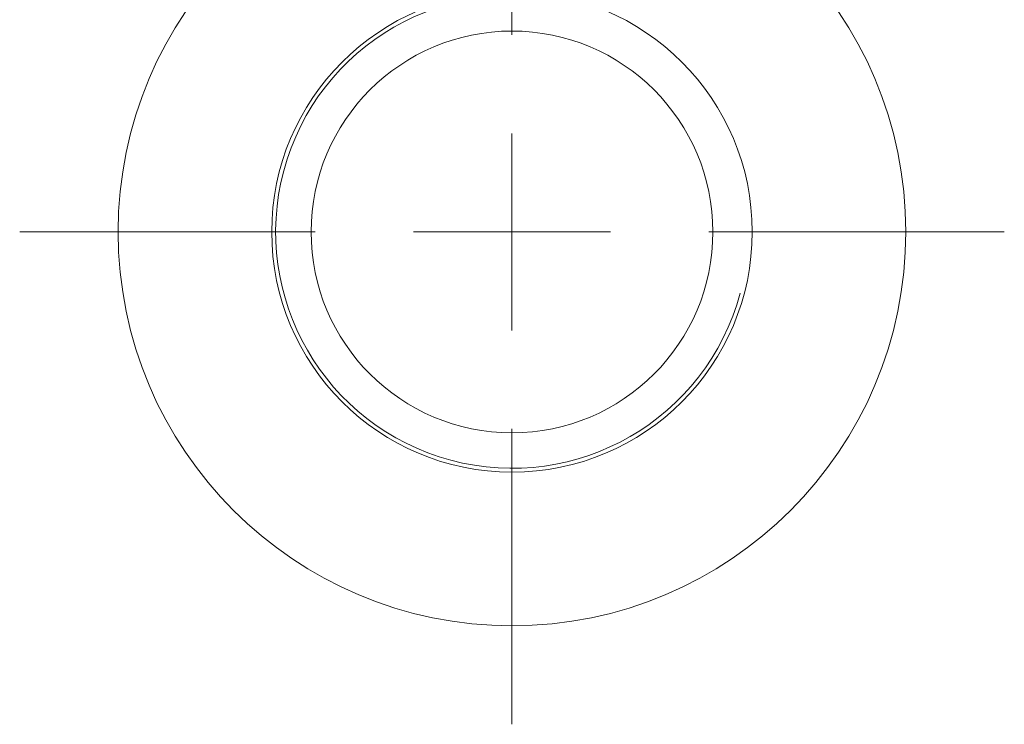
# Model space of a CAD drawing. Units: millimetres. Extents: x 2 to 146, y 2 to 102.
# Drawn here: x 61 to 86, y 74 to 92 of the extents above; entities that cross this region are included whole.
import ezdxf

# ---------------------------------------------------------------- set-up
doc = ezdxf.new("R2010")
doc.units = ezdxf.units.MM
doc.header["$LTSCALE"] = 0.5

# ---------------------------------------------------------------- blocks, each defined once
blk = doc.blocks.new('SW_CENTERMARKSYMBOL_1')
at = {"color": 0, "linetype": 'Continuous', "lineweight": 0}
for p, q in [((0, 5), (0, 12.5)), ((0, 0), (0, 2.5)), ((-5, 0), (-12.5, 0)), ((0, 0), (-2.5, 0)), ((0, 0), (0, -2.5)), ((0, 0), (2.5, 0)), ((5, 0), (12.5, 0)), ((0, -5), (0, -12.5))]:
    blk.add_line(p, q, dxfattribs=at)

msp = doc.modelspace()

# ---------------------------------------------------------------- linework, layer by layer
at = {"color": 7, "linetype": 'Continuous', "lineweight": 15}
for radius in [10, 6.1, 5.1]:
    msp.add_circle((73.924, 86.199), radius, dxfattribs=at)
at = {"color": 7, "linetype": 'Continuous', "lineweight": 0}
msp.add_arc((73.924, 86.199), 6, 75, 345, dxfattribs=at)

# ---------------------------------------------------------------- block references
msp.add_blockref('SW_CENTERMARKSYMBOL_1', (73.924, 86.199), dxfattribs=at)

doc.saveas('drawing.dxf')
